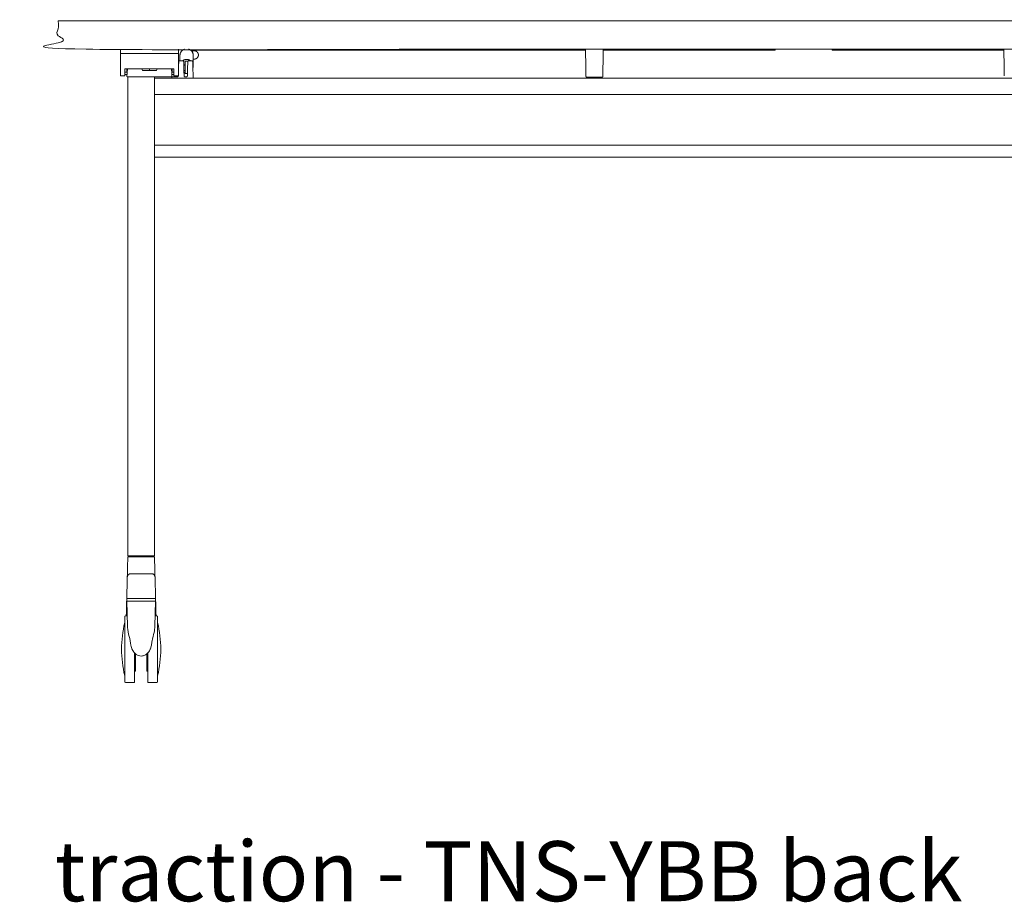
# Model space of a CAD drawing. Extents: x 724 to 1083, y -11559 to 206.
# Drawn here: x 991 to 1034, y -3555 to -3516 of the extents above; entities that cross this region are included whole.
import ezdxf

# ---------------------------------------------------------------- set-up
doc = ezdxf.new("R2010")
doc.units = 0
doc.header["$MEASUREMENT"] = 0
doc.layers.add('2D', color=7, linetype='CONTINUOUS', lineweight=20)
doc.layers.add('NOTES @ 1', color=7, linetype='CONTINUOUS', lineweight=20)
doc.styles.add('PRODUCT NOTES', font='arial.ttf', dxfattribs={"height": 1})

msp = doc.modelspace()

# ---------------------------------------------------------------- linework, layer by layer
at = {"layer": '2D', "extrusion": (1.22465e-16, 1, -2.22045e-16)}
for p, q in [((997.965, -3517.357), (997.965, -3517.589)), ((998.555, -3517.357), (998.555, -3517.825)), ((997.95, -3517.589), (998.092, -3517.589)), ((998.201, -3517.785), (998.135, -3517.785)), ((998.351, -3517.589), (998.492, -3517.589)), ((995.61, -3518.1), (995.532, -3518.1)), ((996.305, -3518.021), (996.277, -3517.943)), ((996.819, -3518.297), (996.819, -3518.297)), ((1054.319, -3518.362), (996.839, -3518.357)), ((996.952, -3517.943), (996.924, -3518.021)), ((997.61, -3518.297), (997.855, -3518.297)), ((997.697, -3518.1), (997.619, -3518.1)), ((998.201, -3518.021), (998.142, -3518.021)), ((1016.65, -3518.317), (1015.984, -3518.317)), ((1054.319, -3521.854), (996.839, -3521.854))]:
    msp.add_line(p, q, dxfattribs=at)
at = {"layer": '2D', "extrusion": (0, 1, -2.22045e-16)}
for p, q in [((996.682, -3539.557), (995.815, -3539.557)), ((995.639, -3542.628), (995.62, -3541.526)), ((996.876, -3541.526), (996.857, -3542.628)), ((995.631, -3542.175), (995.559, -3542.175)), ((996.937, -3542.175), (996.865, -3542.175)), ((995.953, -3545.128), (995.559, -3545.128)), ((996.937, -3545.128), (996.544, -3545.128))]:
    msp.add_line(p, q, dxfattribs=at)
at = {"layer": '2D', "extrusion": (0, -2.22045e-16, -1)}
for centre, radius, start, end in [((-995.64, -3541.525), 0.0197, 359, 0), ((-995.559, -3542.214), 0.0394, 360, 90), ((-996.937, -3542.214), 0.0394, 90, 180), ((-1000.513, -3543.651), 5.131, 0, 13.3089), ((-991.984, -3543.651), 5.131, 166.6911, 180)]:
    msp.add_arc(centre, radius, start, end, dxfattribs=at)
at = {"layer": '2D'}
for centre, radius, start, end in [((996.857, -3541.525), 0.0197, 359, 0), ((1000.513, -3543.651), 5.131, 180, 193.3089), ((991.984, -3543.651), 5.131, 346.6911, 0), ((995.559, -3545.088), 0.0394, 180, 270), ((996.937, -3545.088), 0.0394, 270, 0)]:
    msp.add_arc(centre, radius, start, end, dxfattribs=at)
for points, degree in [([(992.579, -3515.817), (1058.579, -3515.817), (1058.579, -3517.077), (992.579, -3517.077), (992.579, -3515.817)], 1), ([(995.335, -3517.273), (995.335, -3517.077)], 1), ([(995.335, -3518.258), (995.335, -3517.273)], 1), ([(997.894, -3517.273), (995.335, -3517.273)], 1), ([(997.894, -3517.273), (997.894, -3517.077)], 1), ([(997.894, -3517.127), (997.894, -3517.127)], 1), ([(997.894, -3518.258), (997.894, -3517.273)], 1), ([(1015.924, -3517.127), (998.444, -3517.127)], 1), ([(998.46, -3517.14), (998.524, -3517.14)], 1), ([(998.524, -3517.14), (998.524, -3517.225)], 1), ([(998.602, -3517.15), (998.524, -3517.15)], 1), ([(1015.944, -3518.254), (1015.923, -3517.077)], 1), ([(1016.711, -3517.077), (1016.69, -3518.254)], 1), ([(1024.122, -3517.127), (1016.71, -3517.127)], 1), ([(1024.319, -3517.127), (1024.319, -3517.077)], 1), ([(1026.839, -3517.127), (1026.839, -3517.077)], 1), ([(1034.448, -3517.127), (1027.036, -3517.127)], 1), ([(1034.468, -3518.254), (1034.447, -3517.077)], 1), ([(997.906, -3517.605), (997.894, -3517.537)], 1), ([(997.894, -3518.259), (997.904, -3517.893)], 1), ([(997.906, -3517.605), (997.918, -3517.605)], 1), ([(997.906, -3517.81), (997.906, -3517.783), (997.907, -3517.758), (997.908, -3517.735)], 3), ([(997.909, -3517.679), (997.91, -3517.662), (997.91, -3517.649), (997.91, -3517.64)], 3), ([(998.131, -3517.628), (998.131, -3517.628), (998.131, -3517.628), (998.131, -3517.628)], 3), ([(998.138, -3517.893), (998.148, -3518.259)], 1), ([(998.201, -3517.613), (998.201, -3517.655)], 1), ([(998.296, -3518.259), (998.305, -3517.893)], 1), ([(998.307, -3517.81), (998.308, -3517.783), (998.309, -3517.758), (998.309, -3517.735)], 3), ([(998.311, -3517.679), (998.311, -3517.662), (998.311, -3517.649), (998.312, -3517.64)], 3), ([(998.312, -3517.643), (998.312, -3517.642), (998.312, -3517.641), (998.312, -3517.64)], 3), ([(998.532, -3517.628), (998.532, -3517.628), (998.532, -3517.628), (998.532, -3517.628)], 3), ([(998.532, -3517.628), (998.532, -3517.628), (998.532, -3517.628), (998.532, -3517.628)], 3), ([(998.539, -3517.893), (998.55, -3518.337)], 1), ([(998.555, -3517.515), (998.602, -3517.515)], 1), ([(995.532, -3518.258), (995.335, -3518.258)], 1), ([(995.532, -3518.258), (995.532, -3517.943)], 1), ([(995.532, -3517.943), (997.697, -3517.943)], 1), ([(995.532, -3518.191), (995.622, -3518.191)], 1), ([(995.634, -3518.021), (995.61, -3518.021)], 1), ([(995.625, -3518.042), (995.619, -3518.277)], 1), ([(995.629, -3518.038), (995.628, -3518.039), (995.627, -3518.041), (995.625, -3518.042)], 3), ([(995.665, -3518.297), (995.639, -3518.297)], 1), ([(995.658, -3518.297), (995.658, -3539.518)], 1), ([(995.67, -3518.297), (995.668, -3518.297), (995.666, -3518.297), (995.665, -3518.297)], 3), ([(995.675, -3518.297), (995.673, -3518.297), (995.672, -3518.297), (995.67, -3518.297)], 3), ([(995.696, -3518.297), (995.687, -3518.297), (995.68, -3518.297), (995.675, -3518.297)], 3), ([(995.705, -3518.297), (995.702, -3518.297), (995.699, -3518.297), (995.696, -3518.297)], 3), ([(995.742, -3518.297), (995.728, -3518.297), (995.716, -3518.297), (995.705, -3518.297)], 3), ([(995.75, -3518.297), (995.747, -3518.297), (995.744, -3518.297), (995.742, -3518.297)], 3), ([(995.776, -3518.297), (995.767, -3518.297), (995.758, -3518.297), (995.75, -3518.297)], 3), ([(995.784, -3518.297), (995.782, -3518.297), (995.779, -3518.297), (995.776, -3518.297)], 3), ([(995.802, -3518.297), (995.796, -3518.297), (995.79, -3518.297), (995.784, -3518.297)], 3), ([(995.802, -3518.297), (997.393, -3518.297)], 1), ([(995.802, -3518.297), (995.802, -3518.297), (995.802, -3518.297), (995.802, -3518.297)], 3), ([(996.614, -3517.943), (996.614, -3518.021)], 1), ([(996.839, -3518.297), (996.839, -3518.36)], 1), ([(997.59, -3518.297), (997.393, -3518.297)], 1), ([(997.6, -3518.294), (997.597, -3518.296), (997.593, -3518.297), (997.59, -3518.297)], 3), ([(997.59, -3518.297), (997.59, -3518.297), (997.59, -3518.297), (997.591, -3518.297)], 3), ([(997.599, -3518.038), (997.601, -3518.039), (997.602, -3518.041), (997.603, -3518.042)], 3), ([(997.619, -3517.993), (997.602, -3517.993)], 1), ([(997.609, -3518.277), (997.603, -3518.042)], 1), ([(997.697, -3518.191), (997.607, -3518.191)], 1), ([(997.607, -3518.287), (997.608, -3518.284), (997.609, -3518.281), (997.609, -3518.278)], 3), ([(997.609, -3518.281), (997.609, -3518.283), (997.608, -3518.285), (997.607, -3518.287)], 3), ([(997.609, -3518.277), (997.609, -3518.277), (997.609, -3518.277), (997.609, -3518.277)], 3), ([(997.609, -3518.277), (997.609, -3518.277), (997.61, -3518.278), (997.61, -3518.279)], 3), ([(997.609, -3518.357), (997.61, -3518.316)], 1), ([(997.61, -3518.284), (997.61, -3518.285), (997.61, -3518.285), (997.61, -3518.286)], 3), ([(997.61, -3518.286), (997.61, -3518.289), (997.61, -3518.293), (997.61, -3518.297)], 3), ([(997.61, -3518.297), (997.61, -3518.297), (997.61, -3518.297), (997.61, -3518.297)], 3), ([(997.61, -3518.297), (997.61, -3518.299), (997.61, -3518.301), (997.61, -3518.303)], 3), ([(997.61, -3518.31), (997.61, -3518.312), (997.61, -3518.314), (997.61, -3518.316)], 3), ([(997.61, -3518.316), (997.61, -3518.316), (997.61, -3518.316), (997.61, -3518.316)], 3), ([(997.619, -3517.982), (997.618, -3517.982)], 1), ([(997.697, -3518.258), (997.697, -3517.943)], 1), ([(997.697, -3518.258), (997.894, -3518.258)], 1), ([(997.889, -3518.277), (997.892, -3518.271), (997.894, -3518.265), (997.894, -3518.259)], 3), ([(998.148, -3518.259), (998.148, -3518.259), (998.148, -3518.259), (998.148, -3518.26)], 3), ([(998.256, -3518.297), (998.187, -3518.297)], 1), ([(998.26, -3518.159), (998.24, -3518.159), (998.22, -3518.157), (998.201, -3518.152)], 3), ([(998.298, -3518.156), (998.286, -3518.158), (998.273, -3518.159), (998.26, -3518.159)], 3), ([(998.55, -3518.337), (998.55, -3518.357)], 1), ([(1015.944, -3518.275), (1015.944, -3518.273), (1015.944, -3518.271), (1015.944, -3518.267)], 3), ([(1016.69, -3518.267), (1016.69, -3518.271), (1016.69, -3518.273), (1016.69, -3518.275)], 3), ([(996.839, -3519.082), (996.839, -3518.427)], 1), ([(996.839, -3519.082), (996.839, -3539.518)], 1), ([(996.839, -3519.082), (1054.319, -3519.082)], 1), ([(996.839, -3521.332), (1054.319, -3521.332)], 1), ([(995.654, -3539.691), (995.657, -3539.565)], 1), ([(995.666, -3539.557), (995.667, -3539.557), (995.668, -3539.557), (995.669, -3539.557)], 3), ([(995.674, -3539.557), (995.676, -3539.557), (995.678, -3539.557), (995.68, -3539.557)], 3), ([(995.688, -3539.557), (995.691, -3539.557), (995.694, -3539.557), (995.698, -3539.557)], 3), ([(995.697, -3539.557), (995.697, -3539.525)], 1), ([(995.722, -3539.557), (995.726, -3539.557), (995.73, -3539.557), (995.734, -3539.557)], 3), ([(995.749, -3539.557), (995.754, -3539.557), (995.76, -3539.557), (995.765, -3539.557)], 3), ([(995.781, -3539.557), (995.787, -3539.557), (995.793, -3539.557), (995.798, -3539.557)], 3), ([(995.811, -3539.557), (995.813, -3539.557), (995.814, -3539.557), (995.815, -3539.557)], 3), ([(996.681, -3539.518), (995.815, -3539.518)], 1), ([(996.799, -3539.525), (996.799, -3539.557)], 1), ([(996.839, -3539.565), (996.842, -3539.691)], 1), ([(995.632, -3540.551), (995.61, -3541.367)], 1), ([(995.632, -3540.551), (995.634, -3540.458)], 1), ([(995.792, -3540.305), (996.705, -3540.305)], 1), ([(996.862, -3540.458), (996.865, -3540.551)], 1), ([(996.886, -3541.367), (996.865, -3540.551)], 1), ([(995.607, -3541.5), (995.607, -3541.485), (995.608, -3541.471), (995.608, -3541.459)], 3), ([(995.608, -3541.459), (995.608, -3541.447), (995.608, -3541.436), (995.609, -3541.426)], 3), ([(995.609, -3541.426), (995.609, -3541.417), (995.609, -3541.408), (995.609, -3541.401)], 3), ([(995.601, -3541.706), (995.603, -3541.659), (995.604, -3541.617), (995.605, -3541.579)], 3), ([(995.589, -3542.175), (995.589, -3542.169), (995.589, -3542.162), (995.59, -3542.156)], 3), ([(995.592, -3542.065), (995.593, -3542.025), (995.594, -3541.987), (995.595, -3541.95)], 3), ([(995.862, -3543.68), (995.831, -3543.616), (995.807, -3543.547), (995.797, -3543.476)], 3), ([(995.953, -3544.62), (995.992, -3544.62)], 1), ([(996.504, -3544.62), (996.544, -3544.62)], 1)]:
    msp.add_open_spline(points, degree=degree, dxfattribs=at)
for points, weights in [([(997.965, -3517.357), (997.965, -3517.142), (998.17, -3517.077)], [0.989882649505, 0.767255365911, 0.912166996031]), ([(998.602, -3517.15), (998.784, -3517.15), (998.784, -3517.332)], [1, 0.707106781187, 1]), ([(998.602, -3517.515), (998.784, -3517.515), (998.784, -3517.332)], [1, 0.707106781187, 1]), ([(1024.319, -3517.127), (1024.319, -3517.127), (1024.122, -3517.127)], [1, 0.707106781187, 1]), ([(1027.036, -3517.127), (1026.839, -3517.127), (1026.839, -3517.127)], [1, 0.707106781187, 1]), ([(998.084, -3517.589), (998.158, -3517.535), (998.25, -3517.531)], [0.863007440126, 0.886844602784, 1]), ([(998.201, -3517.756), (998.181, -3517.768), (998.167, -3517.785)], [1, 0.95110460445, 0.937898955666]), ([(998.201, -3517.613), (998.23, -3517.606), (998.26, -3517.606)], [1, 0.986504255411, 0.986504255411]), ([(998.25, -3517.531), (998.255, -3517.531), (998.26, -3517.531)], [1, 0.999845638759, 1]), ([(998.26, -3517.531), (998.358, -3517.531), (998.436, -3517.589)], [1, 0.879332344389, 0.858091252286]), ([(998.26, -3517.606), (998.288, -3517.606), (998.316, -3517.612)], [0.986504255411, 0.986504255411, 0.998485244345]), ([(998.533, -3517.684), (998.539, -3517.687), (998.539, -3517.694)], [0.870406416391, 0.803873731915, 1]), ([(998.539, -3517.694), (998.539, -3517.694), (998.539, -3517.901)], [0.997672072745, 0.709852813728, 0.998838133199]), ([(995.61, -3517.943), (995.61, -3518.1), (995.61, -3518.1)], [0.901836583785, 0.802601388248, 1]), ([(996.305, -3518.021), (996.305, -3518.021), (996.614, -3518.021)], [1, 0.707106781187, 1]), ([(996.614, -3518.021), (996.924, -3518.021), (996.924, -3518.021)], [1, 0.707106781187, 1]), ([(997.59, -3518.297), (997.59, -3518.297), (997.59, -3518.297)], [1, 0.999992897448, 0.999985795646]), ([(997.609, -3518.277), (997.609, -3518.277), (997.609, -3518.277)], [1, 0.997359629405, 0.994896553209]), ([(997.618, -3517.943), (997.618, -3517.982), (997.618, -3517.982)], [0.854391865464, 0.864634536831, 1]), ([(997.619, -3517.943), (997.619, -3518.1), (997.619, -3518.1)], [0.901836583785, 0.802601388248, 1]), ([(1015.984, -3518.317), (1015.945, -3518.317), (1015.944, -3518.278)], [1, 0.713254640555, 1]), ([(1016.65, -3518.317), (1016.689, -3518.317), (1016.69, -3518.278)], [1, 0.713250408561, 1]), ([(995.634, -3540.458), (995.634, -3540.452), (995.654, -3539.691)], [1, 0.719339411501, 1]), ([(995.658, -3539.518), (995.658, -3539.518), (995.815, -3539.518)], [1, 0.707106781187, 1]), ([(995.665, -3539.557), (995.658, -3539.557), (995.657, -3539.565)], [1, 0.716301683915, 1]), ([(996.681, -3539.518), (996.839, -3539.518), (996.839, -3539.518)], [1, 0.707106781187, 1]), ([(996.839, -3539.565), (996.839, -3539.557), (996.831, -3539.557)], [1, 0.716303556235, 1]), ([(996.842, -3539.691), (996.862, -3540.452), (996.862, -3540.458)], [1, 0.71933893413, 1]), ([(995.634, -3540.458), (995.638, -3540.305), (995.792, -3540.305)], [1, 0.716301512204, 1]), ([(996.705, -3540.305), (996.858, -3540.305), (996.862, -3540.458)], [1, 0.716301570605, 1]), ([(995.61, -3541.367), (995.61, -3541.367), (995.61, -3541.368)], [1, 0.997358526911, 0.994894493949]), ([(996.886, -3541.368), (996.886, -3541.367), (996.886, -3541.367)], [0.994894493948, 0.99735852691, 1]), ([(996.253, -3541.525), (996.876, -3541.525), (996.876, -3541.525)], [1, 0.708749596945, 0.99673279734]), ([(996.977, -3542.214), (996.977, -3542.214), (996.977, -3543.644)], [0.999479658429, 0.708331833368, 0.998960514159]), ([(995.52, -3543.662), (995.52, -3543.657), (995.52, -3543.651)], [1, 0.999993604896, 1]), ([(995.52, -3545.088), (995.52, -3545.088), (995.52, -3543.662)], [0.997791616638, 0.708847107655, 1]), ([(995.992, -3543.851), (995.992, -3544.62), (995.992, -3544.62)], [0.999022287615, 0.77612332524, 1]), ([(996.504, -3543.851), (996.504, -3544.62), (996.504, -3544.62)], [0.999021866099, 0.776123536923, 1])]:
    msp.add_rational_spline(points, weights, degree=2, dxfattribs=at)
for points, weights, knots in [([(998.35, -3517.077), (998.554, -3517.141), (998.555, -3517.354), (998.555, -3517.355), (998.555, -3517.357)], [0.904566546275, 0.77029139683, 1, 0.998277446687, 0.996575361253], [3.466149, 3.466149, 3.466149, 4.704008, 4.704008, 4.71329, 4.71329, 4.71329]), ([(998.201, -3517.655), (998.201, -3517.669), (998.201, -3517.8), (998.201, -3517.93), (998.201, -3518.047), (998.201, -3518.152), (998.201, -3518.152)], [1, 0.866025403784, 1, 0.866025403784, 1, 0.878400454929, 0.97753603098], [0, 0, 0, 1.047198, 1.047198, 2.094395, 2.094395, 3.044864, 3.044864, 3.044864]), ([(996.839, -3518.427), (996.839, -3518.358), (996.839, -3518.357), (996.839, -3518.357), (996.839, -3518.357)], [1, 0.707106781188, 1, 0.996398232626, 0.992885048581], [0, 0, 0, 1.570796, 1.570796, 1.590113, 1.590113, 1.590113]), ([(997.618, -3517.978), (997.618, -3517.967), (997.608, -3517.961), (997.599, -3517.955), (997.589, -3517.961), (997.587, -3517.962), (997.586, -3517.963)], [1, 0.866025403709, 1, 0.866025403709, 1, 0.975424562737, 0.959865045408], [1.570796, 1.570796, 1.570796, 2.617994, 2.617994, 3.665191, 3.665191, 3.857283, 3.857283, 3.857283]), ([(997.609, -3518.277), (997.609, -3518.285), (997.604, -3518.291), (997.598, -3518.297), (997.59, -3518.297)], [0.994896553209, 0.923996522748, 1, 0.921356152153, 1], [6.283824, 6.283824, 6.283824, 7.055499, 7.055499, 7.853982, 7.853982, 7.853982]), ([(996.799, -3539.525), (996.799, -3539.522), (996.797, -3539.52), (996.795, -3539.518), (996.792, -3539.518)], [1, 0.923879468404, 1, 0.923879468404, 1], [0, 0, 0, 0.785398, 0.785398, 1.570797, 1.570797, 1.570797]), ([(995.61, -3541.368), (995.61, -3541.384), (995.621, -3541.395), (995.633, -3541.407), (995.65, -3541.407)], [0.994894493949, 0.923996578312, 1, 0.921355105223, 1], [0.026819, 0.026819, 0.026819, 0.798488, 0.798488, 1.596976, 1.596976, 1.596976]), ([(996.847, -3541.407), (996.847, -3541.407), (996.248, -3541.407), (995.65, -3541.407), (995.65, -3541.407)], [1, 0.707106781187, 1, 0.707106781187, 1], [0, 0, 0, 1.570796, 1.570796, 3.141593, 3.141593, 3.141593]), ([(996.847, -3541.407), (996.863, -3541.407), (996.875, -3541.395), (996.886, -3541.384), (996.886, -3541.368)], [1, 0.921355105223, 1, 0.923996578313, 0.994894493948], [0, 0, 0, 0.798488, 0.798488, 1.570157, 1.570157, 1.570157]), ([(995.62, -3541.525), (995.62, -3541.525), (995.62, -3541.525), (995.625, -3541.525), (996.253, -3541.525)], [0.99673279734, 0.998357184241, 1, 0.707106781187, 1], [0.7485978, 0.7485978, 0.7485978, 0.75, 0.75, 1, 1, 1]), ([(995.52, -3543.651), (995.52, -3542.217), (995.52, -3542.214), (995.52, -3542.214), (995.52, -3542.214)], [1, 0.707738712406, 1, 0.999630262492, 0.999261460488], [3.141593, 3.141593, 3.141593, 4.710601, 4.710601, 4.712586, 4.712586, 4.712586]), ([(996.977, -3543.644), (996.977, -3543.646), (996.977, -3543.648), (996.977, -3545.083), (996.977, -3545.088), (996.977, -3545.088), (996.977, -3545.088)], [0.998960514159, 0.999479330088, 1, 0.707551688035, 1, 0.999219197884, 0.998442565064], [6.277873, 6.277873, 6.277873, 6.280668, 6.280668, 7.850205, 7.850205, 7.854396, 7.854396, 7.854396]), ([(995.953, -3543.812), (995.953, -3544.304), (995.953, -3544.664), (995.953, -3545.128), (995.953, -3545.128)], [0.914245784545, 0.906615886452, 1, 0.882859242893, 0.924665242643], [0.547711, 0.547711, 0.547711, 1.192886, 1.192886, 2.002191, 2.002191, 2.002191]), ([(996.544, -3545.128), (996.544, -3545.128), (996.544, -3544.664), (996.544, -3544.304), (996.544, -3543.812)], [0.924665242643, 0.882859242893, 1, 0.906615886646, 0.914245784514], [3.84263, 3.84263, 3.84263, 4.651936, 4.651936, 5.297111, 5.297111, 5.297111])]:
    msp.add_rational_spline(points, weights, degree=2, knots=knots, dxfattribs=at)
for points, knots in [([(997.904, -3517.893), (997.904, -3517.885), (997.904, -3517.878), (997.904, -3517.871), (997.904, -3517.862), (997.905, -3517.854), (997.905, -3517.846), (997.905, -3517.835), (997.905, -3517.824), (997.906, -3517.814), (997.906, -3517.813), (997.906, -3517.812), (997.906, -3517.81)], [0, 0, 0, 0, 0.0502696, 0.0502696, 0.0502696, 0.111293, 0.111293, 0.111293, 0.1897927, 0.1897927, 0.1897927, 0.1989644, 0.1989644, 0.1989644, 0.1989644]), ([(997.908, -3517.735), (997.908, -3517.731), (997.908, -3517.727), (997.908, -3517.723), (997.908, -3517.717), (997.908, -3517.711), (997.908, -3517.705), (997.909, -3517.697), (997.909, -3517.69), (997.909, -3517.683), (997.909, -3517.682), (997.909, -3517.68), (997.909, -3517.679)], [0.4029964, 0.4029964, 0.4029964, 0.4029964, 0.4386453, 0.4386453, 0.4386453, 0.500067, 0.500067, 0.500067, 0.5781972, 0.5781972, 0.5781972, 0.5968184, 0.5968184, 0.5968184, 0.5968184]), ([(997.91, -3517.628), (997.911, -3517.624), (997.911, -3517.621), (997.913, -3517.614), (997.915, -3517.61), (997.92, -3517.603), (997.923, -3517.6), (997.929, -3517.595), (997.933, -3517.593), (997.941, -3517.59), (997.946, -3517.589), (997.95, -3517.589)], [0, 0, 0, 0, 0.00943598, 0.00943598, 0.02223309, 0.02223309, 0.0350304, 0.0350304, 0.04783017, 0.04783017, 0.06056171, 0.06056171, 0.06056171, 0.06056171]), ([(997.91, -3517.64), (997.91, -3517.639), (997.91, -3517.637), (997.91, -3517.636), (997.91, -3517.634), (997.91, -3517.633), (997.91, -3517.632), (997.91, -3517.63), (997.91, -3517.629), (997.91, -3517.628), (997.91, -3517.628), (997.91, -3517.628), (997.91, -3517.628), (997.91, -3517.628), (997.91, -3517.628), (997.91, -3517.628)], [0.8009845, 0.8009845, 0.8009845, 0.8009845, 0.8418105, 0.8418105, 0.8418105, 0.8902964, 0.8902964, 0.8902964, 0.951323, 0.951323, 0.951323, 0.9983537, 0.9983537, 0.9983537, 1, 1, 1, 1]), ([(998.092, -3517.589), (998.096, -3517.589), (998.101, -3517.59), (998.109, -3517.593), (998.112, -3517.595), (998.119, -3517.6), (998.122, -3517.603), (998.127, -3517.61), (998.129, -3517.614), (998.13, -3517.62), (998.131, -3517.621), (998.131, -3517.624), (998.131, -3517.626), (998.131, -3517.628)], [0, 0, 0, 0, 0.01279375, 0.01279375, 0.02559122, 0.02559122, 0.03838859, 0.03838859, 0.05118574, 0.05118574, 0.055848, 0.055848, 0.06057795, 0.06057795, 0.06057795, 0.06057795]), ([(998.131, -3517.628), (998.131, -3517.628), (998.131, -3517.628), (998.131, -3517.631), (998.131, -3517.632), (998.132, -3517.642), (998.132, -3517.653), (998.133, -3517.685), (998.133, -3517.705), (998.135, -3517.751), (998.135, -3517.778), (998.137, -3517.833), (998.137, -3517.863), (998.138, -3517.893)], [0, 0, 0, 0, 0.0315671, 0.0315671, 0.0627201, 0.0627201, 0.1520248, 0.1520248, 0.2413591, 0.2413591, 0.3307216, 0.3307216, 0.4198143, 0.4198143, 0.4198143, 0.4198143]), ([(998.305, -3517.893), (998.305, -3517.883), (998.306, -3517.874), (998.306, -3517.865), (998.306, -3517.856), (998.306, -3517.848), (998.307, -3517.839), (998.307, -3517.831), (998.307, -3517.823), (998.307, -3517.815), (998.307, -3517.813), (998.307, -3517.812), (998.307, -3517.81)], [0, 0, 0, 0, 0.0651522, 0.0651522, 0.0651522, 0.1264087, 0.1264087, 0.1264087, 0.1881465, 0.1881465, 0.1881465, 0.1989843, 0.1989843, 0.1989843, 0.1989843]), ([(998.309, -3517.735), (998.309, -3517.734), (998.309, -3517.733), (998.309, -3517.732), (998.31, -3517.723), (998.31, -3517.715), (998.31, -3517.707), (998.31, -3517.701), (998.31, -3517.695), (998.31, -3517.69), (998.311, -3517.686), (998.311, -3517.682), (998.311, -3517.679)], [0.4032831, 0.4032831, 0.4032831, 0.4032831, 0.4136039, 0.4136039, 0.4136039, 0.4917181, 0.4917181, 0.4917181, 0.5531475, 0.5531475, 0.5531475, 0.5970011, 0.5970011, 0.5970011, 0.5970011]), ([(998.312, -3517.628), (998.312, -3517.624), (998.313, -3517.621), (998.315, -3517.614), (998.316, -3517.61), (998.321, -3517.603), (998.324, -3517.6), (998.331, -3517.595), (998.335, -3517.593), (998.343, -3517.59), (998.347, -3517.589), (998.351, -3517.589)], [0, 0, 0, 0, 0.00943387, 0.00943387, 0.02223099, 0.02223099, 0.0350283, 0.0350283, 0.04782799, 0.04782799, 0.06056169, 0.06056169, 0.06056169, 0.06056169]), ([(998.312, -3517.64), (998.312, -3517.64), (998.312, -3517.64), (998.312, -3517.64), (998.312, -3517.637), (998.312, -3517.634), (998.312, -3517.632), (998.312, -3517.631), (998.312, -3517.63), (998.312, -3517.629), (998.312, -3517.628), (998.312, -3517.628), (998.312, -3517.628)], [0.8010048, 0.8010048, 0.8010048, 0.8010048, 0.8020027, 0.8020027, 0.8020027, 0.8805536, 0.8805536, 0.8805536, 0.9417377, 0.9417377, 0.9417377, 1, 1, 1, 1]), ([(998.492, -3517.589), (998.497, -3517.589), (998.501, -3517.59), (998.509, -3517.593), (998.513, -3517.595), (998.52, -3517.6), (998.523, -3517.603), (998.528, -3517.61), (998.529, -3517.614), (998.531, -3517.62), (998.531, -3517.621), (998.532, -3517.624), (998.532, -3517.626), (998.532, -3517.628)], [0, 0, 0, 0, 0.01279375, 0.01279375, 0.02559122, 0.02559122, 0.0383886, 0.0383886, 0.05118575, 0.05118575, 0.05585121, 0.05585121, 0.06058452, 0.06058452, 0.06058452, 0.06058452]), ([(998.532, -3517.628), (998.532, -3517.628), (998.532, -3517.628), (998.532, -3517.628), (998.532, -3517.628), (998.532, -3517.628), (998.532, -3517.628), (998.532, -3517.628), (998.532, -3517.628), (998.532, -3517.628), (998.532, -3517.628), (998.532, -3517.628), (998.532, -3517.628), (998.532, -3517.628), (998.532, -3517.628), (998.532, -3517.628), (998.532, -3517.628), (998.532, -3517.628), (998.532, -3517.628), (998.532, -3517.628), (998.532, -3517.628), (998.532, -3517.628), (998.532, -3517.628), (998.532, -3517.629), (998.532, -3517.629), (998.532, -3517.632), (998.532, -3517.634), (998.532, -3517.645), (998.533, -3517.658), (998.534, -3517.691), (998.534, -3517.712), (998.535, -3517.759), (998.536, -3517.786), (998.537, -3517.814)], [0, 0, 0, 0, 0.0000107, 0.0000107, 0.0000285, 0.0000285, 0.0000642, 0.0000642, 0.0001356, 0.0001356, 0.0002785, 0.0002785, 0.0005641, 0.0005641, 0.0011354, 0.0011354, 0.002278, 0.002278, 0.0045629, 0.0045629, 0.0091311, 0.0091311, 0.0182582, 0.0182582, 0.0364388, 0.0364388, 0.0722271, 0.0722271, 0.1615335, 0.1615335, 0.2508738, 0.2508738, 0.3399719, 0.3399719, 0.3399719, 0.3399719]), ([(998.532, -3517.628), (998.532, -3517.628), (998.532, -3517.628), (998.532, -3517.628), (998.532, -3517.628), (998.532, -3517.628), (998.532, -3517.628), (998.532, -3517.628), (998.532, -3517.628), (998.532, -3517.628), (998.532, -3517.628), (998.532, -3517.628), (998.532, -3517.628), (998.532, -3517.628), (998.532, -3517.628), (998.532, -3517.628), (998.532, -3517.628), (998.532, -3517.628)], [0.000047278, 0.000047278, 0.000047278, 0.000047278, 0.000061825, 0.000061825, 0.000127096, 0.000127096, 0.000257634, 0.000257634, 0.000518701, 0.000518701, 0.001040817, 0.001040817, 0.002084994, 0.002084994, 0.004173126, 0.004173126, 0.008348027, 0.008348027, 0.008348027, 0.008348027]), ([(998.537, -3517.814), (998.537, -3517.823), (998.537, -3517.832), (998.537, -3517.842), (998.538, -3517.848), (998.538, -3517.855), (998.538, -3517.862), (998.538, -3517.87), (998.538, -3517.879), (998.539, -3517.887), (998.539, -3517.889), (998.539, -3517.891), (998.539, -3517.893)], [0.8116586, 0.8116586, 0.8116586, 0.8116586, 0.880294, 0.880294, 0.880294, 0.9281972, 0.9281972, 0.9281972, 0.9880623, 0.9880623, 0.9880623, 1, 1, 1, 1]), ([(998.555, -3517.825), (998.555, -3517.857), (998.55, -3517.889), (998.54, -3517.919), (998.54, -3517.92), (998.54, -3517.92)], [0, 0, 0, 0, 0.09554191, 0.09554191, 0.09659919, 0.09659919, 0.09659919, 0.09659919]), ([(995.639, -3518.297), (995.636, -3518.297), (995.632, -3518.296), (995.629, -3518.294), (995.626, -3518.293), (995.624, -3518.29), (995.622, -3518.287), (995.62, -3518.284), (995.619, -3518.281), (995.619, -3518.277)], [0, 0, 0, 0, 0.333333, 0.333333, 0.333333, 0.666667, 0.666667, 0.666667, 1, 1, 1, 1]), ([(995.645, -3517.943), (995.644, -3517.955), (995.643, -3517.966), (995.639, -3517.996), (995.637, -3518.012), (995.632, -3518.03), (995.631, -3518.034), (995.628, -3518.041), (995.627, -3518.042), (995.625, -3518.042)], [0.3202305, 0.3202305, 0.3202305, 0.3202305, 0.4304994, 0.4304994, 0.6450404, 0.6450404, 0.7602684, 0.7602684, 0.873015, 0.873015, 0.873015, 0.873015]), ([(995.625, -3518.042), (995.625, -3518.042), (995.626, -3518.037), (995.626, -3518.024), (995.626, -3518.023), (995.626, -3518.021)], [0.0004291, 0.0004291, 0.0004291, 0.0004291, 0.199752, 0.199752, 0.2222119, 0.2222119, 0.2222119, 0.2222119]), ([(997.603, -3518.042), (997.602, -3518.042), (997.601, -3518.041), (997.598, -3518.034), (997.596, -3518.03), (997.592, -3518.012), (997.59, -3517.996), (997.586, -3517.966), (997.585, -3517.955), (997.584, -3517.943)], [0.0008126, 0.0008126, 0.0008126, 0.0008126, 0.1153207, 0.1153207, 0.2323572, 0.2323572, 0.4502681, 0.4502681, 0.5623362, 0.5623362, 0.5623362, 0.5623362]), ([(997.59, -3518.297), (997.593, -3518.297), (997.597, -3518.296), (997.6, -3518.294), (997.6, -3518.294), (997.6, -3518.294), (997.6, -3518.294)], [0, 0, 0, 0, 0.3333333, 0.3333333, 0.3333333, 0.3409644, 0.3409644, 0.3409644, 0.3409644]), ([(997.601, -3517.959), (997.601, -3517.965), (997.601, -3517.971), (997.602, -3517.997), (997.603, -3518.014), (997.603, -3518.037), (997.603, -3518.042), (997.603, -3518.042)], [0.3714725, 0.3714725, 0.3714725, 0.3714725, 0.4333162, 0.4333162, 0.6562815, 0.6562815, 0.8827182, 0.8827182, 0.8827182, 0.8827182]), ([(997.608, -3518.286), (997.607, -3518.287), (997.606, -3518.289), (997.605, -3518.29), (997.605, -3518.29), (997.605, -3518.29), (997.605, -3518.29)], [0.1386349, 0.1386349, 0.1386349, 0.1386349, 0.3333333, 0.3333333, 0.3333333, 0.334405, 0.334405, 0.334405, 0.334405]), ([(997.609, -3518.277), (997.609, -3518.277), (997.609, -3518.277), (997.609, -3518.277), (997.609, -3518.277), (997.609, -3518.278), (997.61, -3518.278), (997.61, -3518.279)], [0.00759969, 0.00759969, 0.00759969, 0.00759969, 0.00851574, 0.00851574, 0.01147019, 0.01147019, 0.02053931, 0.02053931, 0.02053931, 0.02053931]), ([(997.61, -3518.279), (997.61, -3518.279), (997.61, -3518.279), (997.61, -3518.279), (997.61, -3518.28), (997.61, -3518.282), (997.61, -3518.284)], [0.3330248, 0.3330248, 0.3330248, 0.3330248, 0.3333333, 0.3333333, 0.3333333, 0.5730827, 0.5730827, 0.5730827, 0.5730827]), ([(997.61, -3518.303), (997.61, -3518.305), (997.61, -3518.307), (997.61, -3518.31), (997.61, -3518.31)], [0.3336978, 0.3336978, 0.3336978, 0.3336978, 0.6666667, 0.666741, 0.666741, 0.666741, 0.666741]), ([(997.855, -3518.297), (997.861, -3518.297), (997.868, -3518.295), (997.874, -3518.292), (997.874, -3518.292), (997.874, -3518.292), (997.874, -3518.292)], [0, 0, 0, 0, 0.3333333, 0.3333333, 0.3333333, 0.3344983, 0.3344983, 0.3344983, 0.3344983]), ([(997.874, -3518.292), (997.878, -3518.29), (997.881, -3518.287), (997.886, -3518.282), (997.888, -3518.279), (997.889, -3518.277)], [0, 0, 0, 0, 0.01275947, 0.01275947, 0.02181791, 0.02181791, 0.02181791, 0.02181791]), ([(998.201, -3518.113), (998.192, -3518.112), (998.184, -3518.109), (998.165, -3518.104), (998.154, -3518.1), (998.144, -3518.095)], [0.06947993, 0.06947993, 0.06947993, 0.06947993, 0.09568314, 0.09568314, 0.12954712, 0.12954712, 0.12954712, 0.12954712]), ([(998.148, -3518.26), (998.148, -3518.264), (998.149, -3518.268), (998.152, -3518.276), (998.154, -3518.28), (998.16, -3518.286), (998.163, -3518.289), (998.166, -3518.291)], [0, 0, 0, 0, 0.01280548, 0.01280548, 0.02539835, 0.02539835, 0.03744041, 0.03744041, 0.03744041, 0.03744041]), ([(998.166, -3518.291), (998.166, -3518.291), (998.167, -3518.291), (998.167, -3518.292), (998.167, -3518.292), (998.168, -3518.292), (998.168, -3518.292), (998.169, -3518.293), (998.171, -3518.294), (998.173, -3518.294)], [0.6317609, 0.6317609, 0.6317609, 0.6317609, 0.6529254, 0.6529254, 0.6529254, 0.6666667, 0.6666667, 0.6666667, 0.7571491, 0.7571491, 0.7571491, 0.7571491]), ([(998.173, -3518.294), (998.177, -3518.296), (998.181, -3518.297), (998.186, -3518.297), (998.187, -3518.297), (998.187, -3518.297)], [0, 0, 0, 0, 0.01272932, 0.01272932, 0.01469784, 0.01469784, 0.01469784, 0.01469784]), ([(998.256, -3518.297), (998.26, -3518.297), (998.265, -3518.296), (998.269, -3518.295), (998.27, -3518.294), (998.271, -3518.294)], [0, 0, 0, 0, 0.01275083, 0.01275083, 0.01497408, 0.01497408, 0.01497408, 0.01497408]), ([(998.271, -3518.294), (998.272, -3518.294), (998.274, -3518.293), (998.276, -3518.292), (998.276, -3518.292), (998.276, -3518.292), (998.276, -3518.292), (998.276, -3518.291), (998.277, -3518.291), (998.277, -3518.291)], [0.2473366, 0.2473366, 0.2473366, 0.2473366, 0.3333333, 0.3333333, 0.3333333, 0.3424543, 0.3424543, 0.3424543, 0.3684582, 0.3684582, 0.3684582, 0.3684582]), ([(998.277, -3518.291), (998.281, -3518.289), (998.284, -3518.286), (998.289, -3518.279), (998.292, -3518.275), (998.294, -3518.269), (998.294, -3518.267), (998.295, -3518.265)], [0, 0, 0, 0, 0.01276928, 0.01276928, 0.02531552, 0.02531552, 0.0317068, 0.0317068, 0.0317068, 0.0317068]), ([(998.295, -3518.265), (998.295, -3518.264), (998.295, -3518.263), (998.295, -3518.262), (998.295, -3518.261), (998.295, -3518.26), (998.296, -3518.259)], [0.8908196, 0.8908196, 0.8908196, 0.8908196, 0.9432877, 0.9432877, 0.9432877, 1, 1, 1, 1]), ([(1015.944, -3518.267), (1015.944, -3518.267), (1015.944, -3518.267), (1015.944, -3518.266), (1015.944, -3518.263), (1015.944, -3518.259), (1015.944, -3518.254)], [0.6666667, 0.6666667, 0.6666667, 0.6666667, 0.6885812, 0.6885812, 0.6885812, 1, 1, 1, 1]), ([(1015.944, -3518.278), (1015.944, -3518.278), (1015.944, -3518.277), (1015.944, -3518.276), (1015.944, -3518.275), (1015.944, -3518.275), (1015.944, -3518.275)], [0, 0, 0, 0, 0.316462, 0.316462, 0.316462, 0.3333333, 0.3333333, 0.3333333, 0.3333333]), ([(1016.69, -3518.254), (1016.69, -3518.259), (1016.69, -3518.263), (1016.69, -3518.266), (1016.69, -3518.267), (1016.69, -3518.267), (1016.69, -3518.267)], [0, 0, 0, 0, 0.3114188, 0.3114188, 0.3114188, 0.3333333, 0.3333333, 0.3333333, 0.3333333]), ([(1016.69, -3518.275), (1016.69, -3518.275), (1016.69, -3518.275), (1016.69, -3518.276), (1016.69, -3518.277), (1016.69, -3518.278), (1016.69, -3518.278)], [0.6666667, 0.6666667, 0.6666667, 0.6666667, 0.683538, 0.683538, 0.683538, 1, 1, 1, 1]), ([(995.665, -3539.557), (995.665, -3539.557), (995.665, -3539.557), (995.665, -3539.557), (995.665, -3539.557), (995.666, -3539.557), (995.666, -3539.557), (995.666, -3539.557), (995.666, -3539.557), (995.666, -3539.557)], [0.0001452, 0.0001452, 0.0001452, 0.0001452, 0.0221361, 0.0221361, 0.0221361, 0.1428571, 0.1428571, 0.1428571, 0.1440622, 0.1440622, 0.1440622, 0.1440622]), ([(995.669, -3539.557), (995.669, -3539.557), (995.669, -3539.557), (995.669, -3539.557), (995.669, -3539.557), (995.67, -3539.557), (995.67, -3539.557), (995.671, -3539.557), (995.672, -3539.557), (995.673, -3539.557), (995.673, -3539.557), (995.673, -3539.557), (995.674, -3539.557)], [0.2817912, 0.2817912, 0.2817912, 0.2817912, 0.2857143, 0.2857143, 0.2857143, 0.3269918, 0.3269918, 0.3269918, 0.412266, 0.412266, 0.412266, 0.4271822, 0.4271822, 0.4271822, 0.4271822]), ([(995.68, -3539.557), (995.681, -3539.557), (995.681, -3539.557), (995.681, -3539.557), (995.683, -3539.557), (995.685, -3539.557), (995.687, -3539.557), (995.687, -3539.557), (995.688, -3539.557), (995.688, -3539.557)], [0.5766768, 0.5766768, 0.5766768, 0.5766768, 0.5946904, 0.5946904, 0.5946904, 0.6887746, 0.6887746, 0.6887746, 0.7123246, 0.7123246, 0.7123246, 0.7123246]), ([(995.705, -3539.518), (995.704, -3539.518), (995.704, -3539.518), (995.703, -3539.518), (995.703, -3539.518), (995.702, -3539.518), (995.702, -3539.518), (995.701, -3539.519), (995.7, -3539.519), (995.7, -3539.519), (995.7, -3539.52), (995.699, -3539.52), (995.699, -3539.52), (995.698, -3539.521), (995.698, -3539.521), (995.698, -3539.522), (995.698, -3539.522), (995.697, -3539.523), (995.697, -3539.524), (995.697, -3539.524), (995.697, -3539.525), (995.697, -3539.525)], [0, 0, 0, 0, 0.142857, 0.142857, 0.142857, 0.285714, 0.285714, 0.285714, 0.428571, 0.428571, 0.428571, 0.571429, 0.571429, 0.571429, 0.714286, 0.714286, 0.714286, 0.857143, 0.857143, 0.857143, 1, 1, 1, 1]), ([(995.698, -3539.557), (995.698, -3539.557), (995.698, -3539.557), (995.698, -3539.557), (995.699, -3539.557), (995.7, -3539.557), (995.701, -3539.557), (995.704, -3539.557), (995.706, -3539.557), (995.709, -3539.557)], [0.8545113, 0.8545113, 0.8545113, 0.8545113, 0.8571429, 0.8571429, 0.8571429, 0.9026304, 0.9026304, 0.9026304, 1, 1, 1, 1]), ([(995.709, -3539.557), (995.712, -3539.557), (995.716, -3539.557), (995.719, -3539.557), (995.72, -3539.557), (995.721, -3539.557), (995.722, -3539.557)], [0, 0, 0, 0, 0.1163493, 0.1163493, 0.1163493, 0.1425787, 0.1425787, 0.1425787, 0.1425787]), ([(995.734, -3539.557), (995.735, -3539.557), (995.735, -3539.557), (995.735, -3539.557), (995.739, -3539.557), (995.742, -3539.557), (995.746, -3539.557), (995.747, -3539.557), (995.748, -3539.557), (995.749, -3539.557)], [0.2771026, 0.2771026, 0.2771026, 0.2771026, 0.2857143, 0.2857143, 0.2857143, 0.3883699, 0.3883699, 0.3883699, 0.4210043, 0.4210043, 0.4210043, 0.4210043]), ([(995.765, -3539.557), (995.765, -3539.557), (995.766, -3539.557), (995.766, -3539.557), (995.767, -3539.557), (995.768, -3539.557), (995.769, -3539.557), (995.773, -3539.557), (995.777, -3539.557), (995.781, -3539.557)], [0.5706169, 0.5706169, 0.5706169, 0.5706169, 0.5714286, 0.5714286, 0.5714286, 0.6021533, 0.6021533, 0.6021533, 0.7128488, 0.7128488, 0.7128488, 0.7128488]), ([(995.798, -3539.557), (995.798, -3539.557), (995.798, -3539.557), (995.798, -3539.557), (995.799, -3539.557), (995.8, -3539.557), (995.8, -3539.557), (995.804, -3539.557), (995.808, -3539.557), (995.811, -3539.557)], [0.8561114, 0.8561114, 0.8561114, 0.8561114, 0.8571429, 0.8571429, 0.8571429, 0.8741593, 0.8741593, 0.8741593, 0.9706115, 0.9706115, 0.9706115, 0.9706115]), ([(996.682, -3539.557), (996.687, -3539.557), (996.693, -3539.557), (996.698, -3539.557), (996.704, -3539.557), (996.709, -3539.557), (996.715, -3539.557), (996.72, -3539.557), (996.726, -3539.557), (996.731, -3539.557), (996.736, -3539.557), (996.741, -3539.557), (996.746, -3539.557), (996.751, -3539.557), (996.756, -3539.557), (996.761, -3539.557), (996.766, -3539.557), (996.77, -3539.557), (996.775, -3539.557), (996.779, -3539.557), (996.783, -3539.557), (996.787, -3539.557)], [0.0001452, 0.0001452, 0.0001452, 0.0001452, 0.1428571, 0.1428571, 0.1428571, 0.2857143, 0.2857143, 0.2857143, 0.4285714, 0.4285714, 0.4285714, 0.5714286, 0.5714286, 0.5714286, 0.7142857, 0.7142857, 0.7142857, 0.8571429, 0.8571429, 0.8571429, 0.9997889, 0.9997889, 0.9997889, 0.9997889]), ([(996.787, -3539.557), (996.798, -3539.557), (996.808, -3539.557), (996.822, -3539.557), (996.827, -3539.557), (996.83, -3539.557), (996.83, -3539.557), (996.831, -3539.557), (996.831, -3539.557), (996.831, -3539.557)], [0, 0, 0, 0, 0.0463531, 0.0463531, 0.0939308, 0.0939308, 0.1054767, 0.1054767, 0.1170921, 0.1170921, 0.1170921, 0.1170921]), ([(996.791, -3539.518), (996.791, -3539.518), (996.791, -3539.518), (996.791, -3539.518), (996.791, -3539.518), (996.792, -3539.518), (996.792, -3539.518), (996.792, -3539.518)], [0, 0, 0, 0, 0.003368893, 0.003368893, 0.005036879, 0.005036879, 0.005601892, 0.005601892, 0.005601892, 0.005601892]), ([(996.791, -3539.518), (996.791, -3539.518), (996.791, -3539.518), (996.791, -3539.518), (996.791, -3539.518), (996.791, -3539.518), (996.791, -3539.518), (996.792, -3539.518), (996.792, -3539.518), (996.792, -3539.518), (996.792, -3539.518), (996.792, -3539.518), (996.792, -3539.518), (996.792, -3539.518), (996.792, -3539.518), (996.793, -3539.518), (996.793, -3539.518), (996.793, -3539.518)], [0.006190177, 0.006190177, 0.006190177, 0.006190177, 0.006192009, 0.006192009, 0.006223001, 0.006223001, 0.006278742, 0.006278742, 0.006334172, 0.006334172, 0.006445472, 0.006445472, 0.006888657, 0.006888657, 0.00732713, 0.00732713, 0.007530269, 0.007530269, 0.007530269, 0.007530269]), ([(995.609, -3541.401), (995.609, -3541.401), (995.61, -3541.393), (995.61, -3541.381), (995.61, -3541.369), (995.61, -3541.367), (995.61, -3541.367)], [0.841147, 0.841147, 0.841147, 0.841147, 0.8421053, 0.8947368, 0.9473684, 1, 1, 1, 1]), ([(996.886, -3541.368), (996.886, -3541.369), (996.886, -3541.369), (996.886, -3541.375), (996.886, -3541.379), (996.887, -3541.413), (996.889, -3541.482), (996.895, -3541.689), (996.898, -3541.829), (996.904, -3542.052), (996.906, -3542.112), (996.907, -3542.175)], [0.035598, 0.035598, 0.035598, 0.035598, 0.153906, 0.153906, 0.277811, 0.277811, 1.00228, 1.00228, 1.726512, 1.726512, 1.971751, 1.971751, 1.971751, 1.971751]), ([(995.595, -3541.95), (995.596, -3541.927), (995.597, -3541.876), (995.599, -3541.802), (995.6, -3541.744), (995.601, -3541.713), (995.601, -3541.706)], [0.3262408, 0.3262408, 0.3262408, 0.3262408, 0.3684211, 0.4210526, 0.4736842, 0.4915147, 0.4915147, 0.4915147, 0.4915147]), ([(995.605, -3541.579), (995.605, -3541.568), (995.606, -3541.54), (995.606, -3541.514), (995.607, -3541.5)], [0.59928818, 0.59928818, 0.59928818, 0.59928818, 0.63157895, 0.68377935, 0.68377935, 0.68377935, 0.68377935]), ([(995.59, -3542.156), (995.59, -3542.156), (995.59, -3542.124), (995.591, -3542.094), (995.592, -3542.065)], [0.20997952, 0.20997952, 0.20997952, 0.20997952, 0.21052632, 0.25995059, 0.25995059, 0.25995059, 0.25995059]), ([(995.797, -3543.476), (995.779, -3543.341), (995.748, -3543.209), (995.684, -3542.943), (995.652, -3542.807), (995.641, -3542.665), (995.64, -3542.647), (995.639, -3542.628)], [0, 0, 0, 0, 0.4127312, 0.4127312, 0.8810954, 0.8810954, 0.9536214, 0.9536214, 0.9536214, 0.9536214]), ([(996.857, -3542.63), (996.855, -3542.718), (996.839, -3542.814), (996.793, -3543.03), (996.76, -3543.153), (996.72, -3543.345), (996.708, -3543.41), (996.699, -3543.476)], [0, 0, 0, 0, 0.3468613, 0.3468613, 0.7515019, 0.7515019, 0.9530189, 0.9530189, 0.9530189, 0.9530189]), ([(996.699, -3543.476), (996.692, -3543.528), (996.677, -3543.578), (996.651, -3543.645), (996.643, -3543.662), (996.634, -3543.68)], [0, 0, 0, 0, 0.1562459, 0.1562459, 0.2144621, 0.2144621, 0.2144621, 0.2144621]), ([(995.985, -3543.844), (995.944, -3543.807), (995.909, -3543.762), (995.875, -3543.703), (995.868, -3543.692), (995.862, -3543.68)], [0, 0, 0, 0, 0.1659493, 0.1659493, 0.2053053, 0.2053053, 0.2053053, 0.2053053]), ([(996.512, -3543.844), (996.47, -3543.881), (996.422, -3543.913), (996.348, -3543.94), (996.325, -3543.946), (996.264, -3543.956), (996.224, -3543.955), (996.15, -3543.941), (996.115, -3543.929), (996.048, -3543.894), (996.014, -3543.871), (995.985, -3543.844)], [0, 0, 0, 0, 0.1672117, 0.1672117, 0.2364565, 0.2364565, 0.353057, 0.353057, 0.4616206, 0.4616206, 0.5815625, 0.5815625, 0.5815625, 0.5815625]), ([(996.634, -3543.68), (996.606, -3543.736), (996.569, -3543.788), (996.521, -3543.836), (996.516, -3543.84), (996.512, -3543.844)], [0, 0, 0, 0, 0.187044, 0.187044, 0.2050777, 0.2050777, 0.2050777, 0.2050777])]:
    msp.add_open_spline(points, degree=3, knots=knots, dxfattribs=at)

# ---------------------------------------------------------------- texts
at = {"layer": 'NOTES @ 1', "style": 'PRODUCT NOTES'}
msp.add_text('traction - TNS-YBB back', height=2.66, dxfattribs=at).set_placement((992.417, -3554.812))

doc.saveas('drawing.dxf')
